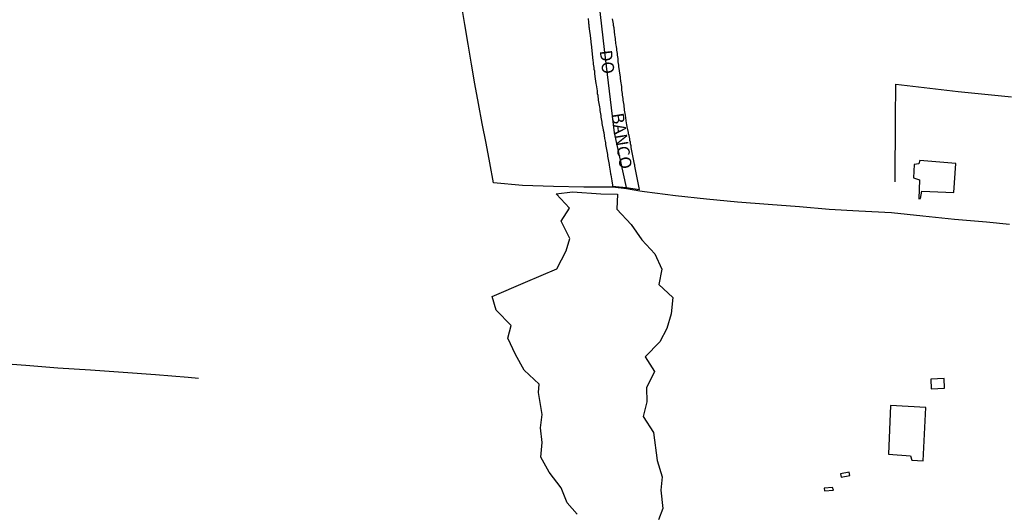
# Model space of a CAD drawing. Units: millimetres. Extents: x 185548 to 187962, y 1660429 to 1663206.
# Drawn here: x 186272 to 186472, y 1661306 to 1661406 of the extents above; entities that cross this region are included whole.
import ezdxf
from ezdxf.enums import TextEntityAlignment as Align

# ---------------------------------------------------------------- set-up
doc = ezdxf.new("R2010")
doc.units = ezdxf.units.MM
for name, color, linetype in [('IMAGEM', 7, 'Continuous'), ('V-BANHADO', 102, 'Continuous'), ('V-EDIFICACAO', 2, 'Continuous'), ('V-EIXO_DE_LOGRADOURO', 3, 'Continuous'), ('V-LOTE', 1, 'Continuous'), ('V-NOME_DOS_LOGRADOUROS', 7, 'Continuous'), ('V-QUADRA', 2, 'Continuous')]:
    doc.layers.add(name, color=color, linetype=linetype)
picture_1 = doc.add_image_def('image1.jpg', size_in_pixel=(4022, 4626))

msp = doc.modelspace()

# ---------------------------------------------------------------- linework, layer by layer
at = {"layer": 'V-BANHADO'}
msp.add_lwpolyline([(186385.48, 1661305.22), (186383.47, 1661307.57), (186382.25, 1661310.6), (186379.77, 1661313.77), (186378.13, 1661316.8), (186378.38, 1661319.8), (186378.02, 1661322.79), (186378.36, 1661325.48), (186377.61, 1661329.97), (186377.74, 1661331.63), (186374.73, 1661334.49), (186372.93, 1661337.7), (186371.41, 1661341.03), (186372.05, 1661343.56), (186369.04, 1661346.72), (186368.18, 1661349.5), (186374.95, 1661352.36), (186381.32, 1661355.1), (186383.26, 1661358.73), (186383.99, 1661361.25), (186382.22, 1661364.75), (186383.93, 1661367.45), (186381.3, 1661370.27), (186381.24, 1661370.36), (186384.53, 1661370.74), (186390.3, 1661370.32), (186393.68, 1661370.23), (186393.53, 1661367.2), (186396.44, 1661364.08), (186398.64, 1661361), (186401.29, 1661358.14), (186402.72, 1661355.02), (186402.12, 1661351.9), (186404.92, 1661349.29), (186404.62, 1661345.96), (186403.7, 1661342.97), (186402.29, 1661340.23), (186399.28, 1661337.24), (186401.24, 1661334.25), (186399.6, 1661330.92), (186399.68, 1661328.05), (186398.89, 1661325.06), (186401.03, 1661321.85), (186401.78, 1661316.17), (186402.78, 1661312.79), (186402.48, 1661310.14), (186402.93, 1661306.38), (186402.03, 1661304.11)], dxfattribs=at)
at = {"layer": 'V-EDIFICACAO'}
for points in [[(186455.16, 1661377.07), (186454.94, 1661376.4), (186454, 1661376.3), (186453.86, 1661373.56), (186455.09, 1661373.18), (186454.93, 1661369.34), (186455.3, 1661369.39), (186455.54, 1661370.89), (186462.08, 1661370.57), (186462.5, 1661376.5), (186455.16, 1661377.07)], [(186457.37, 1661332.69), (186457.44, 1661330.73), (186460.15, 1661330.87), (186460.12, 1661332.77), (186457.37, 1661332.69)], [(186449.17, 1661327.29), (186448.75, 1661317.43), (186453.24, 1661317.07), (186453.54, 1661316.18), (186455.84, 1661316.1), (186456.37, 1661326.91), (186449.17, 1661327.29)], [(186439.03, 1661313.45), (186439.16, 1661312.75), (186440.9, 1661313.08), (186440.78, 1661313.79), (186439.03, 1661313.45)], [(186435.72, 1661310.51), (186435.79, 1661309.96), (186437.57, 1661310.11), (186437.38, 1661310.63), (186435.72, 1661310.51)]]:
    msp.add_lwpolyline(points, close=True, dxfattribs=at)
at = {"layer": 'V-EIXO_DE_LOGRADOURO'}
msp.add_lwpolyline([(186383.94, 1661505.4), (186385.02, 1661486.46), (186386.01, 1661469.19), (186387.26, 1661451.49), (186388.59, 1661433.79), (186389.06, 1661416.34), (186391, 1661399.67), (186393.02, 1661382.74), (186395.43, 1661371.63)], dxfattribs=at)
at = {"layer": 'V-LOTE'}
for points in [[(186473.36, 1661364.09), (186468.72, 1661364.57), (186462.21, 1661365.13), (186455.79, 1661365.81), (186449.37, 1661366.49), (186442.75, 1661366.79), (186436.75, 1661367.15), (186430.71, 1661367.68), (186424.35, 1661368.13), (186418.08, 1661368.64), (186411.78, 1661369.22), (186405.48, 1661369.93), (186399.21, 1661370.74), (186398.25, 1661370.9), (186395.5, 1661371.32), (186392.71, 1661371.67), (186386.86, 1661371.65), (186380.69, 1661371.82), (186374.35, 1661371.99), (186368.5, 1661372.59), (186367.72, 1661376.61), (186366.96, 1661380.63), (186366.2, 1661384.65), (186365.44, 1661388.67), (186364.68, 1661392.69), (186364.01, 1661396.71), (186363.34, 1661400.73), (186362.67, 1661404.75), (186362, 1661408.77)], [(186450.14, 1661372.8), (186450.18, 1661385.59), (186450.24, 1661392.64), (186462.95, 1661391.14), (186473.81, 1661390.03)], [(186185.27, 1661343.66), (186195, 1661342.81), (186201.55, 1661342.17), (186208.1, 1661341.55), (186214.65, 1661340.93), (186221.2, 1661340.4), (186227.73, 1661339.8), (186234.26, 1661339.2), (186240.79, 1661338.6), (186247.32, 1661337.87), (186253.81, 1661337.25), (186260.32, 1661336.63), (186266.83, 1661336.01), (186273.38, 1661335.5), (186279.93, 1661334.99), (186286.55, 1661334.58), (186293.17, 1661334.11), (186299.79, 1661333.62), (186306.38, 1661333.09), (186308.5, 1661332.88)]]:
    msp.add_lwpolyline(points, dxfattribs=at)
at = {"layer": 'V-QUADRA'}
msp.add_lwpolyline([(186387.7, 1661405.94), (186387.72, 1661405.69), (186387.76, 1661405.43), (186387.79, 1661405.22), (186387.81, 1661404.96), (186387.83, 1661404.75), (186387.83, 1661404.54), (186387.87, 1661404.28), (186387.91, 1661404.07), (186387.92, 1661403.83), (186388.06, 1661402.92), (186388.11, 1661402.58), (186388.13, 1661402.32), (186388.17, 1661402.17), (186388.25, 1661401), (186388.3, 1661400.87), (186388.34, 1661400.72), (186388.7, 1661397.41), (186388.75, 1661397.04), (186388.77, 1661396.7), (186388.83, 1661396.36), (186388.85, 1661396.02), (186388.89, 1661395.67), (186388.98, 1661395.33), (186389, 1661394.99), (186389.02, 1661394.65), (186389.09, 1661394.31), (186389.11, 1661394.16), (186389.28, 1661392.78), (186389.37, 1661392.46), (186389.53, 1661391.24), (186389.58, 1661390.73), (186389.66, 1661390.39), (186389.68, 1661390.05), (186389.75, 1661389.71), (186389.79, 1661389.37), (186389.83, 1661389.03), (186389.9, 1661388.69), (186389.94, 1661388.34), (186390, 1661388), (186390.07, 1661387.62), (186390.09, 1661387.28), (186390.17, 1661386.94), (186390.21, 1661386.6), (186390.28, 1661386.26), (186390.32, 1661385.92), (186390.38, 1661385.57), (186390.45, 1661385.23), (186390.47, 1661384.89), (186390.47, 1661384.61), (186390.75, 1661383.32), (186390.76, 1661383.28), (186390.88, 1661382.82), (186391.07, 1661381.57), (186391.15, 1661381.06), (186391.22, 1661380.72), (186391.28, 1661380.38), (186391.32, 1661380.03), (186391.37, 1661379.69), (186391.47, 1661379.35), (186391.52, 1661379.01), (186391.58, 1661378.67), (186391.64, 1661378.33), (186391.66, 1661377.99), (186391.75, 1661377.65), (186391.79, 1661377.31), (186391.79, 1661377.31), (186391.88, 1661376.97), (186391.9, 1661376.62), (186391.96, 1661376.28), (186392.01, 1661376.13), (186392.17, 1661374.92), (186392.26, 1661374.41), (186392.31, 1661374.22), (186392.52, 1661373), (186392.58, 1661372.49), (186392.64, 1661372.15), (186392.68, 1661371.91), (186395.43, 1661371.63), (186398.18, 1661371.23), (186397.19, 1661375.94), (186397.23, 1661376.05), (186397.18, 1661376.13), (186397.12, 1661376.33), (186397.08, 1661376.67), (186396.99, 1661377.01), (186396.95, 1661377.35), (186396.86, 1661377.69), (186396.82, 1661378.03), (186396.73, 1661378.37), (186396.69, 1661378.71), (186396.61, 1661379.05), (186396.56, 1661379.39), (186396.48, 1661379.74), (186396.44, 1661380.08), (186396.35, 1661380.46), (186396.31, 1661380.8), (186396.22, 1661381.14), (186396.18, 1661381.48), (186396.1, 1661381.82), (186396.05, 1661382.16), (186395.95, 1661382.51), (186395.89, 1661382.78), (186395.67, 1661383.91), (186395.58, 1661384.42), (186395.5, 1661384.7), (186395.37, 1661385.74), (186395.29, 1661386.3), (186395.24, 1661386.64), (186395.2, 1661386.98), (186395.14, 1661387.32), (186395.12, 1661387.66), (186395.03, 1661388), (186395.01, 1661388.34), (186394.97, 1661388.69), (186394.9, 1661389.03), (186394.86, 1661389.37), (186394.82, 1661389.71), (186394.77, 1661390.05), (186394.73, 1661390.39), (186394.69, 1661390.73), (186394.65, 1661391.07), (186394.6, 1661391.41), (186394.56, 1661391.75), (186394.56, 1661392.09), (186394.57, 1661392.11), (186394.37, 1661393.25), (186394.31, 1661393.8), (186394.31, 1661394.07), (186394.09, 1661395.29), (186394.05, 1661395.8), (186393.99, 1661396.14), (186393.94, 1661396.48), (186393.92, 1661396.82), (186393.84, 1661397.17), (186393.82, 1661397.51), (186393.79, 1661397.85), (186393.73, 1661398.19), (186393.69, 1661398.53), (186393.67, 1661398.87), (186393.6, 1661399.21), (186393.56, 1661399.55), (186393.54, 1661399.89), (186393.48, 1661400.23), (186393.43, 1661400.58), (186393.37, 1661400.85), (186393.28, 1661401.81), (186393.2, 1661402.32), (186393.16, 1661402.56), (186392.98, 1661404.03), (186392.9, 1661404.54), (186392.86, 1661404.88), (186392.81, 1661405.22), (186392.77, 1661405.56), (186392.67, 1661405.9)], dxfattribs=at)

# ---------------------------------------------------------------- texts
at = {"layer": 'V-NOME_DOS_LOGRADOUROS'}
for s, rotation, p in [('DO', 277, (186389.28, 1661399.3)), ('BANCO', 279, (186391.65, 1661386.44))]:
    msp.add_text(s, height=2.5, rotation=rotation, dxfattribs=at).set_placement(p, align=Align.BOTTOM_LEFT)

# ---------------------------------------------------------------- referenced raster images: frames only (the image files are external)
at = {"layer": 'IMAGEM'}
image = msp.add_image(picture_1, insert=(185547.68, 1660428.94), size_in_units=(2414.07, 2776.6), dxfattribs=at)
image.dxf.flags = 7

doc.saveas('drawing.dxf')
